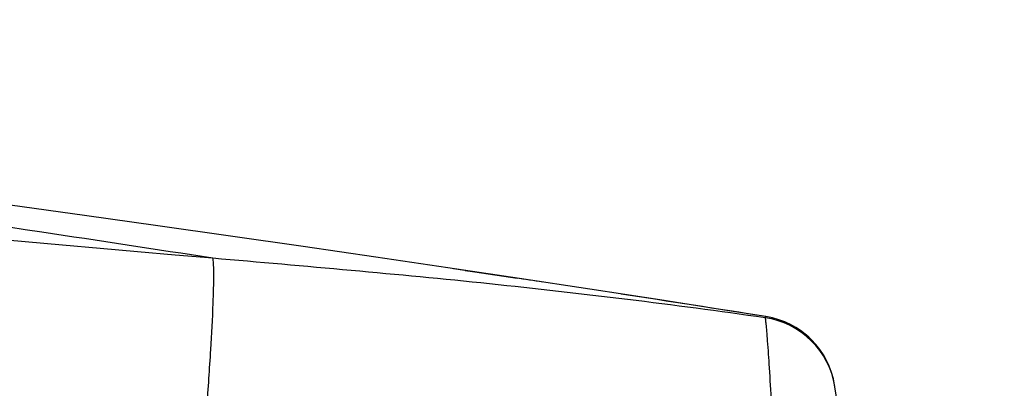
# Paper-space layout '13000554_1' of a CAD drawing. Units: millimetres. Extents: x 0 to 297, y 0 to 210.
# Drawn here: x 55 to 58, y 201 to 202 of the extents above; entities that cross this region are included whole.
import ezdxf

# ---------------------------------------------------------------- set-up
doc = ezdxf.new("R2010")
doc.units = ezdxf.units.MM
doc.header["$LTSCALE"] = 16.335
doc.layers.get('0').update_dxf_attribs({"linetype": 'CONTINUOUS'})
doc.styles.get("Standard").update_dxf_attribs({"font": 'txt', "width": 0.8})
doc.dimstyles.new('DIMSTYLE_4', dxfattribs={"dimtxt": 2, "dimasz": 3, "dimexe": 1, "dimexo": 0.5, "dimgap": 0.5, "dimtad": 1, "dimdec": 1, "dimlfac": 20, "dimdsep": 46, "dimtxsty": 'STANDARD', "dimblk": '_FILLED', "dimblk1": '_FILLED', "dimblk2": '_FILLED', "dimcen": 0.09, "dimadec": 0, "dimazin": 0, "dimtp": 0.5, "dimtm": 0.5, "dimtfac": 1, "dimtdec": 1, "dimtofl": 0, "dimtmove": 0, "dimatfit": 3, "dimldrblk": '_FILLED', "dimfxl": 1, "dimtolj": 1, "dimarcsym": 0})

# ---------------------------------------------------------------- blocks, each defined once
blk = doc.blocks.new('_FILLED')
at = {"color": 0, "linetype": 'BYBLOCK'}
blk.add_solid([(0, 0), (-1, 0.25), (-1, -0.25)], dxfattribs=at)
blk = doc.blocks.new('*D8')
at = {"color": 2, "linetype": 'CONTINUOUS'}
for p, q in [((37.9961, 200.7576), (37.9961, 205.0914)), ((54.6523, 200.0942), (54.6523, 205.0914)), ((37.9961, 204.0914), (46.3242, 204.0914)), ((54.6523, 204.0914), (46.3242, 204.0914)), ((46.3242, 204.0914), (71.9031, 204.0914))]:
    blk.add_line(p, q, dxfattribs=at)
at = {"color": 2, "linetype": 'CONTINUOUS', "xscale": 3, "yscale": 3, "zscale": 3, "rotation": 180}
blk.add_blockref('_FILLED', (37.9961, 204.0914), dxfattribs=at)
at = {"color": 2, "linetype": 'CONTINUOUS', "xscale": 3, "yscale": 3, "zscale": 3}
blk.add_blockref('_FILLED', (54.6523, 204.0914), dxfattribs=at)

psp = doc.layouts.new('13000554_1')

# ---------------------------------------------------------------- linework, layer by layer
at = {"color": 7, "linetype": 'CONTINUOUS'}
for p, q in [((56.55248, 201.16781), (56.30407, 201.20513)), ((56.75809, 201.13658), (56.52338, 201.17225)), ((56.9904, 201.10084), (56.75809, 201.13658)), ((57.22051, 201.065), (56.9904, 201.10084)), ((57.34432, 201.04554), (57.22051, 201.065)), ((57.42425, 201.01998), (57.41433, 201.02468)), ((57.45276, 201.00355), (57.44348, 201.00941)), ((57.49529, 200.969), (57.48735, 200.97658)), ((57.57314, 200.8167), (57.57313, 200.81676))]:
    psp.add_line(p, q, dxfattribs=at)
for points in [[(56.04479, 201.24359), (55.80323, 201.27889), (55.56168, 201.31372), (55.31912, 201.34822), (55.07458, 201.38252), (54.82771, 201.41665), (54.57886, 201.45057), (54.32817, 201.48423), (54.07789, 201.51732), (53.82595, 201.55013), (53.56593, 201.58346), (53.52891, 201.58816)], [(56.52338, 201.17225), (56.28545, 201.20794), (56.04479, 201.24359)], [(56.34242, 201.19942), (56.37483, 201.19458), (56.51606, 201.17335)], [(57.44348, 201.00941), (57.43397, 201.01489), (57.42425, 201.01998)], [(57.4706, 200.99076), (57.46181, 200.99733), (57.45276, 201.00355)], [(57.48735, 200.97658), (57.47912, 200.98384), (57.4706, 200.99076)]]:
    psp.add_lwpolyline(points, dxfattribs=at)
at = {"color": 9, "linetype": 'CONTINUOUS'}
for centre, radius, start, end in [((37.97199, 88.82488), 113.7733, 81.4266381, 83.2181345), ((35.82308, 74.39064), 128.3666, 81.1816239, 81.4386434), ((57.30224, 200.76935), 0.27497, 8.94219, 81.83791)]:
    psp.add_arc(centre, radius, start, end, dxfattribs=at)
at = {"color": 7, "linetype": 'CONTINUOUS'}
for centre, radius, start, end in [((37.48505, 75.09149), 127.51006, 81.3778414, 81.4585796), ((37.48505, 75.09149), 127.51006, 81.0398958, 81.25941), ((57.30149, 200.7739), 0.275, 8.95416, 81.0399), ((38.94589, 197.88171), 18.85705, 4.516067, 8.954328)]:
    psp.add_arc(centre, radius, start, end, dxfattribs=at)
at = {"color": 9, "linetype": 'CONTINUOUS'}
psp.add_open_spline([(55.50203, 201.23981), (50.16678, 201.70697), (44.83149, 202.17372), (39.49615, 202.6399)], degree=3, dxfattribs=at)
for points, knots in [([(55.4825, 200.74248), (55.48722, 200.8067), (55.49507, 200.92238), (55.50251, 201.0579), (55.50524, 201.1441), (55.50609, 201.18921), (55.5048, 201.21932), (55.50406, 201.23509), (55.50202, 201.23984)], [0, 0, 0, 0, 0.3877226, 0.6982394, 0.8167411, 0.9075222, 0.9688955, 1, 1, 1, 1]), ([(57.34128, 201.04153), (57.0361, 201.08509), (56.42379, 201.16023), (55.8093, 201.21292), (55.50205, 201.23986)], [0, 0, 0, 0, 0.4998713, 1, 1, 1, 1]), ([(57.34432, 201.04554), (57.344, 201.0456), (57.34247, 201.0443), (57.34182, 201.04281), (57.34128, 201.04153)], [0, 0, 0, 0, 0.1893941, 1, 1, 1, 1]), ([(57.34128, 201.04153), (57.34232, 201.03979), (57.34229, 201.03231), (57.34467, 201.01772), (57.34629, 200.99369), (57.35033, 200.94539), (57.35561, 200.8658), (57.35988, 200.79713), (57.36215, 200.75808)], [0, 0, 0, 0, 0.0214231, 0.0746363, 0.1590509, 0.2736212, 0.587166, 1, 1, 1, 1])]:
    psp.add_open_spline(points, degree=3, knots=knots, dxfattribs=at)

# ---------------------------------------------------------------- dimensions: what is measured, and where the dimension line sits
at = {"color": 2, "linetype": 'CONTINUOUS'}
dim = psp.add_linear_dim(base=(54.65234, 204.0914), p1=(37.99615, 200.25756), p2=(54.65234, 199.59421), dimstyle='DIMSTYLE_4', dxfattribs=at)
dim.commit()
dim.dimension.update_dxf_attribs({"geometry": '*D8', "text_midpoint": (61.74926, 204.0914), "dimtype": 160})

doc.saveas('drawing.dxf')
